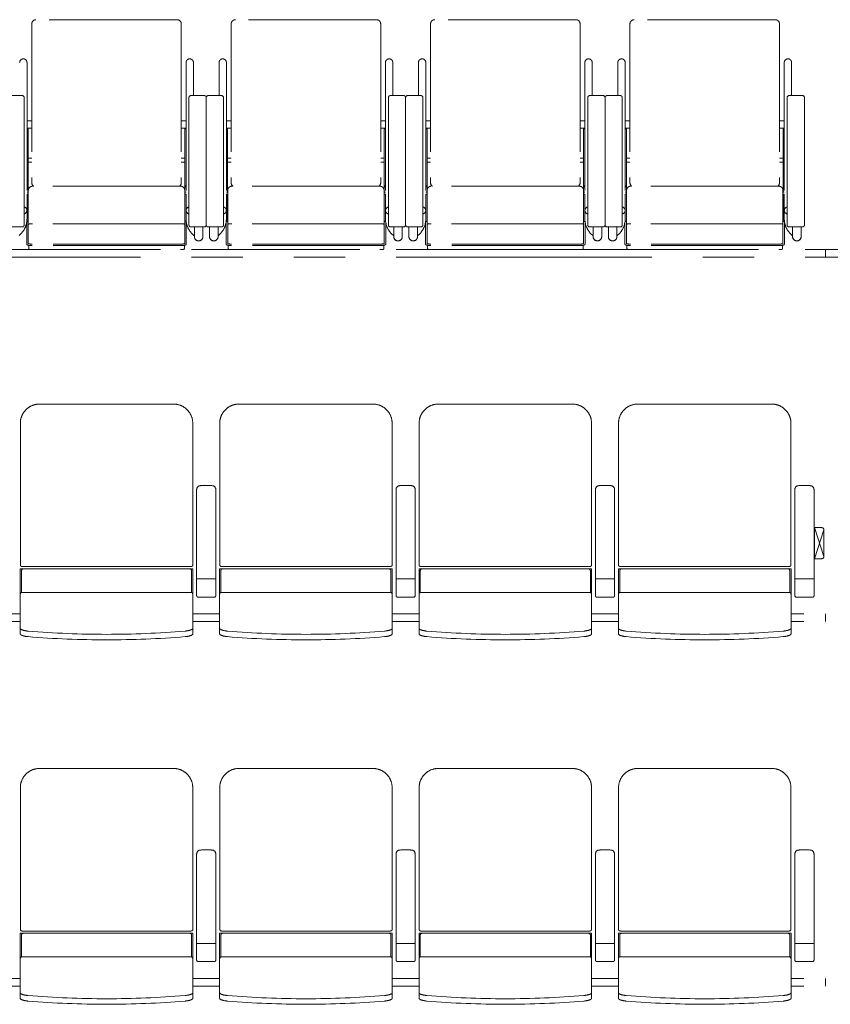
# Model space of a CAD drawing. Units: millimetres. Extents: x 47832 to 111513, y -1467 to 77402.
# Drawn here: x 78308 to 80422, y 4236 to 6802 of the extents above; entities that cross this region are included whole.
import ezdxf

# ---------------------------------------------------------------- set-up
doc = ezdxf.new("R2010")
doc.units = ezdxf.units.MM
doc.header["$LTSCALE"] = 21
doc.linetypes.add('PHANTOM', pattern=[63.5, 31.75, -6.35, 6.35, -6.35, 6.35, -6.35])
doc.layers.add('S_Kenchiku0', color=254, linetype='Continuous', lineweight=5)

# ---------------------------------------------------------------- blocks, each defined once
blk = doc.blocks.new('CAPA1300席')
at = {"color": 0, "linetype": 'ByBlock', "lineweight": 18, "ltscale": 0.5}
for p, q in [((17145, -1018.3), (17145, -1432.2)), ((17524, -1007.3), (17156, -1007.3)), ((17535, -1018.3), (17535, -1432.2)), ((17665, -1018.3), (17665, -1432.2)), ((18044, -1007.3), (17676, -1007.3)), ((18055, -1018.3), (18055, -1432.2)), ((18185, -1018.3), (18185, -1432.2)), ((18564, -1007.3), (18196, -1007.3)), ((18575, -1018.3), (18575, -1432.2)), ((18705, -1018.3), (18705, -1432.2)), ((19084, -1007.3), (18716, -1007.3)), ((19095, -1018.3), (19095, -1432.2)), ((17132.6, -1118.9), (17132.6, -1526.1)), ((17547.4, -1118.9), (17547.4, -1526.1)), ((17566.5, -1118.9), (17566.5, -1205.1)), ((17633.5, -1118.9), (17633.5, -1205.1)), ((17652.6, -1118.9), (17652.6, -1526.1)), ((18067.4, -1118.9), (18067.4, -1526.1)), ((18086.5, -1118.9), (18086.5, -1205.1)), ((18153.5, -1118.9), (18153.5, -1205.1)), ((18172.6, -1118.9), (18172.6, -1526.1)), ((18587.4, -1118.9), (18587.4, -1526.1)), ((18606.5, -1118.9), (18606.5, -1205.1)), ((18673.5, -1118.9), (18673.5, -1205.1)), ((18692.6, -1118.9), (18692.6, -1526.1)), ((19107.4, -1118.9), (19107.4, -1526.1)), ((19126.5, -1118.9), (19126.5, -1205.1)), ((17120, -1205.1), (17085, -1205.1)), ((17560, -1205.1), (17595, -1205.1)), ((17640, -1205.1), (17605, -1205.1)), ((18080, -1205.1), (18115, -1205.1)), ((18160, -1205.1), (18125, -1205.1)), ((18600, -1205.1), (18635, -1205.1)), ((18680, -1205.1), (18645, -1205.1)), ((19120, -1205.1), (19155, -1205.1)), ((17125, -1542.6), (17125, -1210.1)), ((17555, -1542.6), (17555, -1210.1)), ((17600, -1210.1), (17600, -1542.6)), ((17600, -1210.1), (17600, -1542.6)), ((17645, -1542.6), (17645, -1210.1)), ((18075, -1542.6), (18075, -1210.1)), ((18120, -1210.1), (18120, -1542.6)), ((18120, -1210.1), (18120, -1542.6)), ((18165, -1542.6), (18165, -1210.1)), ((18595, -1542.6), (18595, -1210.1)), ((18640, -1210.1), (18640, -1542.6)), ((18640, -1210.1), (18640, -1542.6)), ((18685, -1542.6), (18685, -1210.1)), ((19115, -1542.6), (19115, -1210.1)), ((19160, -1210.1), (19160, -1542.6)), ((17145, -1270.7), (17132.6, -1270.7)), ((17535, -1270.7), (17547.4, -1270.7)), ((17665, -1270.7), (17652.6, -1270.7)), ((18055, -1270.7), (18067.4, -1270.7)), ((18185, -1270.7), (18172.6, -1270.7)), ((18575, -1270.7), (18587.4, -1270.7)), ((18705, -1270.7), (18692.6, -1270.7)), ((19095, -1270.7), (19107.4, -1270.7)), ((17145, -1289.8), (17132.6, -1289.8)), ((17132.6, -1291.6), (17135.8, -1291.6)), ((17135.8, -1291.6), (17135.8, -1453.9)), ((17535, -1289.8), (17547.4, -1289.8)), ((17547.4, -1291.6), (17544.2, -1291.6)), ((17544.2, -1291.6), (17544.2, -1453.9)), ((17665, -1289.8), (17652.6, -1289.8)), ((17652.6, -1291.6), (17655.8, -1291.6)), ((17655.8, -1291.6), (17655.8, -1453.9)), ((18055, -1289.8), (18067.4, -1289.8)), ((18067.4, -1291.6), (18064.2, -1291.6)), ((18064.2, -1291.6), (18064.2, -1453.9)), ((18185, -1289.8), (18172.6, -1289.8)), ((18172.6, -1291.6), (18175.8, -1291.6)), ((18175.8, -1291.6), (18175.8, -1453.9)), ((18575, -1289.8), (18587.4, -1289.8)), ((18587.4, -1291.6), (18584.2, -1291.6)), ((18584.2, -1291.6), (18584.2, -1453.9)), ((18705, -1289.8), (18692.6, -1289.8)), ((18692.6, -1291.6), (18695.8, -1291.6)), ((18695.8, -1291.6), (18695.8, -1453.9)), ((19095, -1289.8), (19107.4, -1289.8)), ((19107.4, -1291.6), (19104.2, -1291.6)), ((19104.2, -1291.6), (19104.2, -1453.9)), ((17145, -1368.4), (17135.8, -1368.4)), ((17135.8, -1378.4), (17145, -1378.4)), ((17535, -1368.4), (17544.2, -1368.4)), ((17544.2, -1378.4), (17535, -1378.4)), ((17665, -1368.4), (17655.8, -1368.4)), ((17655.8, -1378.4), (17665, -1378.4)), ((18055, -1368.4), (18064.2, -1368.4)), ((18064.2, -1378.4), (18055, -1378.4)), ((18185, -1368.4), (18175.8, -1368.4)), ((18175.8, -1378.4), (18185, -1378.4)), ((18575, -1368.4), (18584.2, -1368.4)), ((18584.2, -1378.4), (18575, -1378.4)), ((18705, -1368.4), (18695.8, -1368.4)), ((18695.8, -1378.4), (18705, -1378.4)), ((19095, -1368.4), (19104.2, -1368.4)), ((19104.2, -1378.4), (19095, -1378.4)), ((17135.8, -1440.5), (17132.6, -1440.5)), ((17135.8, -1461.8), (17132.6, -1461.8)), ((17132.6, -1461.8), (17132.6, -1527)), ((17135.8, -1530.6), (17135.8, -1461.8)), ((17136, -1452.4), (17136, -1590.8)), ((17533, -1441.4), (17147, -1441.4)), ((17544, -1452.4), (17544, -1590.8)), ((17544.2, -1440.5), (17547.4, -1440.5)), ((17544.2, -1530.6), (17544.2, -1461.8)), ((17544.2, -1461.8), (17547.4, -1461.8)), ((17547.4, -1461.8), (17547.4, -1527)), ((17655.8, -1440.5), (17652.6, -1440.5)), ((17655.8, -1461.8), (17652.6, -1461.8)), ((17652.6, -1461.8), (17652.6, -1527)), ((17655.8, -1530.6), (17655.8, -1461.8)), ((17656, -1452.4), (17656, -1590.8)), ((18053, -1441.4), (17667, -1441.4)), ((18064, -1452.4), (18064, -1590.8)), ((18064.2, -1440.5), (18067.4, -1440.5)), ((18064.2, -1530.6), (18064.2, -1461.8)), ((18064.2, -1461.8), (18067.4, -1461.8)), ((18067.4, -1461.8), (18067.4, -1527)), ((18175.8, -1440.5), (18172.6, -1440.5)), ((18175.8, -1461.8), (18172.6, -1461.8)), ((18172.6, -1461.8), (18172.6, -1527)), ((18175.8, -1530.6), (18175.8, -1461.8)), ((18176, -1452.4), (18176, -1590.8)), ((18573, -1441.4), (18187, -1441.4)), ((18584, -1452.4), (18584, -1590.8)), ((18584.2, -1440.5), (18587.4, -1440.5)), ((18584.2, -1530.6), (18584.2, -1461.8)), ((18584.2, -1461.8), (18587.4, -1461.8)), ((18587.4, -1461.8), (18587.4, -1527)), ((18695.8, -1440.5), (18692.6, -1440.5)), ((18695.8, -1461.8), (18692.6, -1461.8)), ((18692.6, -1461.8), (18692.6, -1527)), ((18695.8, -1530.6), (18695.8, -1461.8)), ((18696, -1452.4), (18696, -1590.8)), ((19093, -1441.4), (18707, -1441.4)), ((19104, -1452.4), (19104, -1590.8)), ((19104.2, -1440.5), (19107.4, -1440.5)), ((19104.2, -1530.6), (19104.2, -1461.8)), ((19104.2, -1461.8), (19107.4, -1461.8)), ((19107.4, -1461.8), (19107.4, -1527)), ((17136, -1483.9), (17135.8, -1483.9)), ((17544, -1483.9), (17544.2, -1483.9)), ((17656, -1483.9), (17655.8, -1483.9)), ((18064, -1483.9), (18064.2, -1483.9)), ((18176, -1483.9), (18175.8, -1483.9)), ((18584, -1483.9), (18584.2, -1483.9)), ((18696, -1483.9), (18695.8, -1483.9)), ((19104, -1483.9), (19104.2, -1483.9)), ((17132, -1535), (17132, -1592.8)), ((17136, -1530.6), (17135.8, -1530.6)), ((17135.8, -1533.7), (17136, -1533.7)), ((17533, -1539.2), (17147, -1539.2)), ((17544, -1530.6), (17544.2, -1530.6)), ((17544.2, -1533.7), (17544, -1533.7)), ((17548, -1535), (17548, -1592.8)), ((17652, -1535), (17652, -1592.8)), ((17656, -1530.6), (17655.8, -1530.6)), ((17655.8, -1533.7), (17656, -1533.7)), ((18053, -1539.2), (17667, -1539.2)), ((18064, -1530.6), (18064.2, -1530.6)), ((18064.2, -1533.7), (18064, -1533.7)), ((18068, -1535), (18068, -1592.8)), ((18172, -1535), (18172, -1592.8)), ((18176, -1530.6), (18175.8, -1530.6)), ((18175.8, -1533.7), (18176, -1533.7)), ((18573, -1539.2), (18187, -1539.2)), ((18584, -1530.6), (18584.2, -1530.6)), ((18584.2, -1533.7), (18584, -1533.7)), ((18588, -1535), (18588, -1592.8)), ((18692, -1535), (18692, -1592.8)), ((18696, -1530.6), (18695.8, -1530.6)), ((18695.8, -1533.7), (18696, -1533.7)), ((19093, -1539.2), (18707, -1539.2)), ((19104, -1530.6), (19104.2, -1530.6)), ((19104.2, -1533.7), (19104, -1533.7)), ((19108, -1535), (19108, -1592.8)), ((17085, -1547.6), (17120, -1547.6)), ((17116.6, -1565.5), (17112, -1570.1)), ((17595, -1547.6), (17560, -1547.6)), ((17563.4, -1565.5), (17568, -1570.1)), ((17569.1, -1547.6), (17569.1, -1573.1)), ((17591.3, -1547.6), (17591.3, -1573.1)), ((17605, -1547.6), (17640, -1547.6)), ((17608.7, -1547.6), (17608.7, -1573.1)), ((17630.9, -1547.6), (17630.9, -1573.1)), ((17636.6, -1565.5), (17632, -1570.1)), ((18115, -1547.6), (18080, -1547.6)), ((18083.4, -1565.5), (18088, -1570.1)), ((18089.1, -1547.6), (18089.1, -1573.1)), ((18111.3, -1547.6), (18111.3, -1573.1)), ((18125, -1547.6), (18160, -1547.6)), ((18128.7, -1547.6), (18128.7, -1573.1)), ((18150.9, -1547.6), (18150.9, -1573.1)), ((18156.6, -1565.5), (18152, -1570.1)), ((18635, -1547.6), (18600, -1547.6)), ((18603.4, -1565.5), (18608, -1570.1)), ((18609.1, -1547.6), (18609.1, -1573.1)), ((18631.3, -1547.6), (18631.3, -1573.1)), ((18645, -1547.6), (18680, -1547.6)), ((18648.7, -1547.6), (18648.7, -1573.1)), ((18670.9, -1547.6), (18670.9, -1573.1)), ((18676.6, -1565.5), (18672, -1570.1)), ((19155, -1547.6), (19120, -1547.6)), ((19123.4, -1565.5), (19128, -1570.1)), ((19129.1, -1547.6), (19129.1, -1573.1)), ((19151.3, -1547.6), (19151.3, -1573.1)), ((17569.1, -1569), (17568, -1570.1)), ((17630.9, -1569), (17632, -1570.1)), ((18089.1, -1569), (18088, -1570.1)), ((18150.9, -1569), (18152, -1570.1)), ((18609.1, -1569), (18608, -1570.1)), ((18670.9, -1569), (18672, -1570.1)), ((19129.1, -1569), (19128, -1570.1)), ((17137, -1595.5), (17137, -1605.2)), ((17534, -1592.3), (17146, -1592.3)), ((17534, -1596.3), (17146, -1596.3)), ((17147, -1606.5), (17533, -1606.5)), ((17543, -1595.5), (17543, -1605.2)), ((17657, -1595.5), (17657, -1605.2)), ((18054, -1592.3), (17666, -1592.3)), ((18054, -1596.3), (17666, -1596.3)), ((17667, -1606.5), (18053, -1606.5)), ((18063, -1595.5), (18063, -1605.2)), ((18177, -1595.5), (18177, -1605.2)), ((18574, -1592.3), (18186, -1592.3)), ((18574, -1596.3), (18186, -1596.3)), ((18187, -1606.5), (18573, -1606.5)), ((18583, -1595.5), (18583, -1605.2)), ((18697, -1595.5), (18697, -1605.2)), ((19094, -1592.3), (18706, -1592.3)), ((19094, -1596.3), (18706, -1596.3)), ((18707, -1606.5), (19093, -1606.5)), ((19103, -1595.5), (19103, -1605.2))]:
    blk.add_line(p, q, dxfattribs=at)
at = {"color": 0, "linetype": 'ByBlock', "lineweight": 18}
for p, q in [((29430, -1606.5), (570, -1606.5)), ((19215, -1626.5), (19215, -1606.5)), ((29430, -1626.5), (570, -1626.5)), ((17514.8, -2009.3), (17165.2, -2009.3)), ((18034.8, -2009.3), (17685.2, -2009.3)), ((18554.8, -2009.3), (18205.2, -2009.3)), ((19074.8, -2009.3), (18725.2, -2009.3)), ((17115.2, -2430), (17115.2, -2059.3)), ((17564.8, -2430), (17564.8, -2059.3)), ((17635.2, -2430), (17635.2, -2059.3)), ((18084.8, -2430), (18084.8, -2059.3)), ((18155.2, -2430), (18155.2, -2059.3)), ((18604.8, -2430), (18604.8, -2059.3)), ((18675.2, -2430), (18675.2, -2059.3)), ((19124.8, -2430), (19124.8, -2059.3)), ((17575, -2233.2), (17575, -2233.4)), ((17575, -2233.4), (17575, -2508.4)), ((17625, -2233.4), (17625, -2233.2)), ((17625, -2508.4), (17625, -2233.4)), ((18095, -2233.2), (18095, -2233.4)), ((18095, -2233.4), (18095, -2508.4)), ((18145, -2233.4), (18145, -2233.2)), ((18145, -2508.4), (18145, -2233.4)), ((18615, -2233.2), (18615, -2233.4)), ((18615, -2233.4), (18615, -2508.4)), ((18665, -2233.4), (18665, -2233.2)), ((18665, -2508.4), (18665, -2233.4)), ((19135, -2233.2), (19135, -2233.4)), ((19135, -2233.4), (19135, -2508.4)), ((19185, -2233.4), (19185, -2233.2)), ((19185, -2508.4), (19185, -2233.4)), ((19185, -2411.9), (19185, -2332)), ((19186, -2331), (19211, -2406.4)), ((19205.2, -2331.5), (19186, -2331)), ((19186, -2412.9), (19186, -2331)), ((19186, -2412.9), (19211, -2337.5)), ((19211, -2337.5), (19211, -2406.4)), ((19205.2, -2412.4), (19186, -2412.9)), ((17560, -2433), (17120, -2433)), ((18080, -2433), (17640, -2433)), ((18600, -2433), (18160, -2433)), ((19120, -2433), (18680, -2433)), ((17115, -2608.3), (17115, -2438.9)), ((17115, -2438.9), (17565, -2438.9)), ((17118.2, -2443.9), (17118.2, -2500.5)), ((17561.8, -2443.9), (17561.8, -2500.5)), ((17565, -2608.3), (17565, -2438.9)), ((17635, -2608.3), (17635, -2438.9)), ((17635, -2438.9), (18085, -2438.9)), ((17638.2, -2443.9), (17638.2, -2500.5)), ((18081.8, -2443.9), (18081.8, -2500.5)), ((18085, -2608.3), (18085, -2438.9)), ((18155, -2608.3), (18155, -2438.9)), ((18155, -2438.9), (18605, -2438.9)), ((18158.2, -2443.9), (18158.2, -2500.5)), ((18601.8, -2443.9), (18601.8, -2500.5)), ((18605, -2608.3), (18605, -2438.9)), ((18675, -2608.3), (18675, -2438.9)), ((18675, -2438.9), (19125, -2438.9)), ((18678.2, -2443.9), (18678.2, -2500.5)), ((19121.8, -2443.9), (19121.8, -2500.5)), ((19125, -2608.3), (19125, -2438.9)), ((17579, -2465.3), (17600, -2465.3)), ((17621, -2465.3), (17600, -2465.3)), ((18099, -2465.3), (18120, -2465.3)), ((18141, -2465.3), (18120, -2465.3)), ((18619, -2465.3), (18640, -2465.3)), ((18661, -2465.3), (18640, -2465.3)), ((19139, -2465.3), (19160, -2465.3)), ((19181, -2465.3), (19160, -2465.3)), ((17560, -2500.2), (17120, -2500.2)), ((17579, -2512.7), (17621, -2512.7)), ((18080, -2500.2), (17640, -2500.2)), ((18099, -2512.7), (18141, -2512.7)), ((18600, -2500.2), (18160, -2500.2)), ((18619, -2512.7), (18661, -2512.7)), ((19120, -2500.2), (18680, -2500.2)), ((19139, -2512.7), (19181, -2512.7)), ((17115, -2556.5), (17045, -2556.5)), ((17635, -2556.5), (17565, -2556.5)), ((18155, -2556.5), (18085, -2556.5)), ((18675, -2556.5), (18605, -2556.5)), ((20225, -2556.5), (19125, -2556.5)), ((19215, -2576.5), (19215, -2556.5)), ((17115, -2576.5), (17045, -2576.5)), ((17635, -2576.5), (17565, -2576.5)), ((18155, -2576.5), (18085, -2576.5)), ((18675, -2576.5), (18605, -2576.5)), ((20225, -2576.5), (19125, -2576.5)), ((17514.8, -2959.3), (17165.2, -2959.3)), ((18034.8, -2959.3), (17685.2, -2959.3)), ((18554.8, -2959.3), (18205.2, -2959.3)), ((19074.8, -2959.3), (18725.2, -2959.3)), ((17115.2, -3380), (17115.2, -3009.3)), ((17564.8, -3380), (17564.8, -3009.3)), ((17635.2, -3380), (17635.2, -3009.3)), ((18084.8, -3380), (18084.8, -3009.3)), ((18155.2, -3380), (18155.2, -3009.3)), ((18604.8, -3380), (18604.8, -3009.3)), ((18675.2, -3380), (18675.2, -3009.3)), ((19124.8, -3380), (19124.8, -3009.3)), ((17575, -3183.2), (17575, -3183.4)), ((17575, -3183.4), (17575, -3458.4)), ((17625, -3183.4), (17625, -3183.2)), ((17625, -3458.4), (17625, -3183.4)), ((18095, -3183.2), (18095, -3183.4)), ((18095, -3183.4), (18095, -3458.4)), ((18145, -3183.4), (18145, -3183.2)), ((18145, -3458.4), (18145, -3183.4)), ((18615, -3183.2), (18615, -3183.4)), ((18615, -3183.4), (18615, -3458.4)), ((18665, -3183.4), (18665, -3183.2)), ((18665, -3458.4), (18665, -3183.4)), ((19135, -3183.2), (19135, -3183.4)), ((19135, -3183.4), (19135, -3458.4)), ((19185, -3183.4), (19185, -3183.2)), ((19185, -3458.4), (19185, -3183.4)), ((17560, -3383), (17120, -3383)), ((18080, -3383), (17640, -3383)), ((18600, -3383), (18160, -3383)), ((19120, -3383), (18680, -3383)), ((17115, -3558.3), (17115, -3388.9)), ((17115, -3388.9), (17565, -3388.9)), ((17118.2, -3393.9), (17118.2, -3450.5)), ((17561.8, -3393.9), (17561.8, -3450.5)), ((17565, -3558.3), (17565, -3388.9)), ((17635, -3558.3), (17635, -3388.9)), ((17635, -3388.9), (18085, -3388.9)), ((17638.2, -3393.9), (17638.2, -3450.5)), ((18081.8, -3393.9), (18081.8, -3450.5)), ((18085, -3558.3), (18085, -3388.9)), ((18155, -3558.3), (18155, -3388.9)), ((18155, -3388.9), (18605, -3388.9)), ((18158.2, -3393.9), (18158.2, -3450.5)), ((18601.8, -3393.9), (18601.8, -3450.5)), ((18605, -3558.3), (18605, -3388.9)), ((18675, -3558.3), (18675, -3388.9)), ((18675, -3388.9), (19125, -3388.9)), ((18678.2, -3393.9), (18678.2, -3450.5)), ((19121.8, -3393.9), (19121.8, -3450.5)), ((19125, -3558.3), (19125, -3388.9)), ((17579, -3415.3), (17600, -3415.3)), ((17621, -3415.3), (17600, -3415.3)), ((18099, -3415.3), (18120, -3415.3)), ((18141, -3415.3), (18120, -3415.3)), ((18619, -3415.3), (18640, -3415.3)), ((18661, -3415.3), (18640, -3415.3)), ((19139, -3415.3), (19160, -3415.3)), ((19181, -3415.3), (19160, -3415.3)), ((17560, -3450.2), (17120, -3450.2)), ((17579, -3462.7), (17621, -3462.7)), ((18080, -3450.2), (17640, -3450.2)), ((18099, -3462.7), (18141, -3462.7)), ((18600, -3450.2), (18160, -3450.2)), ((18619, -3462.7), (18661, -3462.7)), ((19120, -3450.2), (18680, -3450.2)), ((19139, -3462.7), (19181, -3462.7)), ((17115, -3506.5), (17045, -3506.5)), ((17635, -3506.5), (17565, -3506.5)), ((18155, -3506.5), (18085, -3506.5)), ((18675, -3506.5), (18605, -3506.5)), ((20225, -3506.5), (19125, -3506.5)), ((19215, -3526.5), (19215, -3506.5)), ((17115, -3526.5), (17045, -3526.5)), ((17635, -3526.5), (17565, -3526.5)), ((18155, -3526.5), (18085, -3526.5)), ((18675, -3526.5), (18605, -3526.5)), ((20225, -3526.5), (19125, -3526.5))]:
    blk.add_line(p, q, dxfattribs=at)
at = {"color": 0, "linetype": 'ByBlock', "lineweight": 18, "ltscale": 0.5}
for centre, radius, start, end in [((17156, -1018.3), 11, 90, 180), ((17524, -1018.3), 11, 0, 90), ((17676, -1018.3), 11, 90, 180), ((18044, -1018.3), 11, 0, 90), ((18196, -1018.3), 11, 90, 180), ((18564, -1018.3), 11, 0, 90), ((18716, -1018.3), 11, 90, 180), ((19084, -1018.3), 11, 0, 90), ((17123, -1118.9), 9.55, 0, 180), ((17557, -1118.9), 9.55, 0, 180), ((17643, -1118.9), 9.55, 0, 180), ((18077, -1118.9), 9.55, 0, 180), ((18163, -1118.9), 9.55, 0, 180), ((18597, -1118.9), 9.55, 0, 180), ((18683, -1118.9), 9.55, 0, 180), ((19117, -1118.9), 9.55, 0, 180), ((17120, -1210.1), 5, 0, 90), ((17560, -1210.1), 5, 90, 180), ((17595, -1210.1), 5, 0, 90), ((17605, -1210.1), 5, 90, 180), ((17640, -1210.1), 5, 0, 90), ((18080, -1210.1), 5, 90, 180), ((18115, -1210.1), 5, 0, 90), ((18125, -1210.1), 5, 90, 180), ((18160, -1210.1), 5, 0, 90), ((18600, -1210.1), 5, 90, 180), ((18635, -1210.1), 5, 0, 90), ((18645, -1210.1), 5, 90, 180), ((18680, -1210.1), 5, 0, 90), ((19120, -1210.1), 5, 90, 180), ((19155, -1210.1), 5, 0, 90), ((17156, -1432.2), 11, 180, 236.8727), ((17524, -1432.2), 11, 303.1273, 0), ((17676, -1432.2), 11, 180, 236.8727), ((18044, -1432.2), 11, 303.1273, 0), ((18196, -1432.2), 11, 180, 236.8727), ((18564, -1432.2), 11, 303.1273, 0), ((18716, -1432.2), 11, 180, 236.8727), ((19084, -1432.2), 11, 303.1273, 0), ((17147, -1452.4), 11, 90, 180), ((17533, -1452.4), 11, 0, 90), ((17667, -1452.4), 11, 90, 180), ((18053, -1452.4), 11, 0, 90), ((18187, -1452.4), 11, 90, 180), ((18573, -1452.4), 11, 0, 90), ((18707, -1452.4), 11, 90, 180), ((19093, -1452.4), 11, 0, 90), ((17078, -1527), 54.5, 315, 0), ((17602, -1527), 54.5, 180, 225), ((17598, -1527), 54.5, 315, 0), ((18122, -1527), 54.5, 180, 225), ((18118, -1527), 54.5, 315, 0), ((18642, -1527), 54.5, 180, 225), ((18638, -1527), 54.5, 315, 0), ((19162, -1527), 54.5, 180, 225), ((17120, -1542.6), 5, 270, 0), ((17560, -1542.6), 5, 180, 270), ((17595, -1542.6), 5, 270, 0), ((17605, -1542.6), 5, 180, 270), ((17640, -1542.6), 5, 270, 0), ((18080, -1542.6), 5, 180, 270), ((18115, -1542.6), 5, 270, 0), ((18125, -1542.6), 5, 180, 270), ((18160, -1542.6), 5, 270, 0), ((18600, -1542.6), 5, 180, 270), ((18635, -1542.6), 5, 270, 0), ((18645, -1542.6), 5, 180, 270), ((18680, -1542.6), 5, 270, 0), ((19120, -1542.6), 5, 180, 270), ((19155, -1542.6), 5, 270, 0)]:
    blk.add_arc(centre, radius, start, end, dxfattribs=at)
at = {"color": 0, "linetype": 'ByBlock', "lineweight": 18}
for centre, radius, start, end in [((17165.2, -2059.3), 50, 90, 180), ((17514.8, -2059.3), 50, 0, 90), ((17685.2, -2059.3), 50, 90, 180), ((18034.8, -2059.3), 50, 0, 90), ((18205.2, -2059.3), 50, 90, 180), ((18554.8, -2059.3), 50, 0, 90), ((18725.2, -2059.3), 50, 90, 180), ((19074.8, -2059.3), 50, 0, 90), ((19186, -2332), 1, 88.5, 180), ((19205, -2337.5), 6, 0, 88.5), ((19186, -2411.9), 1, 180, 271.5), ((19205, -2406.4), 6, 271.5, 0), ((17123.2, -2443.9), 5, 90, 180), ((17556.8, -2443.9), 5, 0, 90), ((17643.2, -2443.9), 5, 90, 180), ((18076.8, -2443.9), 5, 0, 90), ((18163.2, -2443.9), 5, 90, 180), ((18596.8, -2443.9), 5, 0, 90), ((18683.2, -2443.9), 5, 90, 180), ((19116.8, -2443.9), 5, 0, 90), ((17120, -2505.2), 5, 90, 180), ((17560, -2505.2), 5, 0, 90), ((17640, -2505.2), 5, 90, 180), ((18080, -2505.2), 5, 0, 90), ((18160, -2505.2), 5, 90, 180), ((18600, -2505.2), 5, 0, 90), ((18680, -2505.2), 5, 90, 180), ((19120, -2505.2), 5, 0, 90), ((17340, -115.3), 2494.3, 265.29, 274.71), ((17340, -129.7), 2494.3, 265.29, 274.71), ((17860, -115.3), 2494.3, 265.29, 274.71), ((17860, -129.7), 2494.3, 265.29, 274.71), ((18380, -115.3), 2494.3, 265.29, 274.71), ((18380, -129.7), 2494.3, 265.29, 274.71), ((18900, -115.3), 2494.3, 265.29, 274.71), ((18900, -129.7), 2494.3, 265.29, 274.71), ((17165.2, -3009.3), 50, 90, 180), ((17514.8, -3009.3), 50, 0, 90), ((17685.2, -3009.3), 50, 90, 180), ((18034.8, -3009.3), 50, 0, 90), ((18205.2, -3009.3), 50, 90, 180), ((18554.8, -3009.3), 50, 0, 90), ((18725.2, -3009.3), 50, 90, 180), ((19074.8, -3009.3), 50, 0, 90), ((17123.2, -3393.9), 5, 90, 180), ((17556.8, -3393.9), 5, 0, 90), ((17643.2, -3393.9), 5, 90, 180), ((18076.8, -3393.9), 5, 0, 90), ((18163.2, -3393.9), 5, 90, 180), ((18596.8, -3393.9), 5, 0, 90), ((18683.2, -3393.9), 5, 90, 180), ((19116.8, -3393.9), 5, 0, 90), ((17120, -3455.2), 5, 90, 180), ((17560, -3455.2), 5, 0, 90), ((17640, -3455.2), 5, 90, 180), ((18080, -3455.2), 5, 0, 90), ((18160, -3455.2), 5, 90, 180), ((18600, -3455.2), 5, 0, 90), ((18680, -3455.2), 5, 90, 180), ((19120, -3455.2), 5, 0, 90), ((17340, -1065.3), 2494.3, 265.29, 274.71), ((17340, -1079.7), 2494.3, 265.29, 274.71), ((17860, -1065.3), 2494.3, 265.29, 274.71), ((17860, -1079.7), 2494.3, 265.29, 274.71), ((18380, -1065.3), 2494.3, 265.29, 274.71), ((18380, -1079.7), 2494.3, 265.29, 274.71), ((18900, -1065.3), 2494.3, 265.29, 274.71), ((18900, -1079.7), 2494.3, 265.29, 274.71)]:
    blk.add_arc(centre, radius, start, end, dxfattribs=at)
at = {"color": 0, "linetype": 'ByBlock', "lineweight": 18, "ltscale": 0.5}
for centre, major_axis, ratio, start_param, end_param in [((17132.6, -1440.5), (3.2, 0), 0.953717, 4.712389, 6.283185), ((17132.6, -1453.9), (3.2, 0), 0.953717, 4.712389, 6.283185), ((17547.4, -1440.5), (-3.2, 0), 0.953717, 0, 1.570796), ((17547.4, -1453.9), (-3.2, 0), 0.953717, 0, 1.570796), ((17652.6, -1440.5), (3.2, 0), 0.953717, 4.712389, 6.283185), ((17652.6, -1453.9), (3.2, 0), 0.953717, 4.712389, 6.283185), ((18067.4, -1440.5), (-3.2, 0), 0.953717, 0, 1.570796), ((18067.4, -1453.9), (-3.2, 0), 0.953717, 0, 1.570796), ((18172.6, -1440.5), (3.2, 0), 0.953717, 4.712389, 6.283185), ((18172.6, -1453.9), (3.2, 0), 0.953717, 4.712389, 6.283185), ((18587.4, -1440.5), (-3.2, 0), 0.953717, 0, 1.570796), ((18587.4, -1453.9), (-3.2, 0), 0.953717, 0, 1.570796), ((18692.6, -1440.5), (3.2, 0), 0.953717, 4.712389, 6.283185), ((18692.6, -1453.9), (3.2, 0), 0.953717, 4.712389, 6.283185), ((19107.4, -1440.5), (-3.2, 0), 0.953717, 0, 1.570796), ((19107.4, -1453.9), (-3.2, 0), 0.953717, 0, 1.570796), ((17123, -1504.5), (-9.55, 0), 0.956305, 1.776431, 4.506754), ((17557, -1504.5), (-9.55, 0), 0.956305, 4.918024, 7.648347), ((17643, -1504.5), (-9.55, 0), 0.956305, 1.776431, 4.506754), ((18077, -1504.5), (-9.55, 0), 0.956305, 4.918024, 7.648347), ((18163, -1504.5), (-9.55, 0), 0.956305, 1.776431, 4.506754), ((18597, -1504.5), (-9.55, 0), 0.956305, 4.918024, 7.648347), ((18683, -1504.5), (-9.55, 0), 0.956305, 1.776431, 4.506754), ((19117, -1504.5), (-9.55, 0), 0.956305, 4.918024, 7.648347), ((17135.8, -1530.6), (3.2, 0), 0.956305, 3.141593, 4.712389), ((17147, -1540.9), (11, 0), 0.157867, 1.570796, 3.141593), ((17533, -1540.9), (-11, 0), 0.157867, 3.141593, 4.712389), ((17544.2, -1530.6), (-3.2, 0), 0.956305, 1.570796, 3.141593), ((17655.8, -1530.6), (3.2, 0), 0.956305, 3.141593, 4.712389), ((17667, -1540.9), (11, 0), 0.157867, 1.570796, 3.141593), ((18053, -1540.9), (-11, 0), 0.157867, 3.141593, 4.712389), ((18064.2, -1530.6), (-3.2, 0), 0.956305, 1.570796, 3.141593), ((18175.8, -1530.6), (3.2, 0), 0.956305, 3.141593, 4.712389), ((18187, -1540.9), (11, 0), 0.157867, 1.570796, 3.141593), ((18573, -1540.9), (-11, 0), 0.157867, 3.141593, 4.712389), ((18584.2, -1530.6), (-3.2, 0), 0.956305, 1.570796, 3.141593), ((18695.8, -1530.6), (3.2, 0), 0.956305, 3.141593, 4.712389), ((18707, -1540.9), (11, 0), 0.157867, 1.570796, 3.141593), ((19093, -1540.9), (-11, 0), 0.157867, 3.141593, 4.712389), ((19104.2, -1530.6), (-3.2, 0), 0.956305, 1.570796, 3.141593), ((17146, -1590.8), (10, 0), 0.143978, 3.141593, 4.712389), ((17534, -1590.8), (-10, 0), 0.143978, 1.570796, 3.141593), ((17580.2, -1573.1), (-11.1, 0), 0.953717, 0, 3.141593), ((17580.2, -1573.6), (-10.9, 0), 0.953717, 0.314852, 2.82674), ((17619.8, -1573.1), (11.1, 0), 0.953717, 3.141593, 6.283185), ((17619.8, -1573.6), (10.9, 0), 0.953717, 3.456445, 5.968333), ((17666, -1590.8), (10, 0), 0.143978, 3.141593, 4.712389), ((18054, -1590.8), (-10, 0), 0.143978, 1.570796, 3.141593), ((18100.2, -1573.1), (-11.1, 0), 0.953717, 0, 3.141593), ((18100.2, -1573.6), (-10.9, 0), 0.953717, 0.314852, 2.82674), ((18139.8, -1573.1), (11.1, 0), 0.953717, 3.141593, 6.283185), ((18139.8, -1573.6), (10.9, 0), 0.953717, 3.456445, 5.968333), ((18186, -1590.8), (10, 0), 0.143978, 3.141593, 4.712389), ((18574, -1590.8), (-10, 0), 0.143978, 1.570796, 3.141593), ((18620.2, -1573.1), (-11.1, 0), 0.953717, 0, 3.141593), ((18620.2, -1573.6), (-10.9, 0), 0.953717, 0.314852, 2.82674), ((18659.8, -1573.1), (11.1, 0), 0.953717, 3.141593, 6.283185), ((18659.8, -1573.6), (10.9, 0), 0.953717, 3.456445, 5.968333), ((18706, -1590.8), (10, 0), 0.143978, 3.141593, 4.712389), ((19094, -1590.8), (-10, 0), 0.143978, 1.570796, 3.141593), ((19140.2, -1573.1), (-11.1, 0), 0.953717, 0, 3.141593), ((19140.2, -1573.6), (-10.9, 0), 0.953717, 0.314852, 2.82674), ((17146, -1592.8), (14, 0), 0.246764, 3.141593, 4.712389), ((17147, -1605.2), (10, 0), 0.121869, 3.141593, 4.712389), ((17533, -1605.2), (-10, 0), 0.121869, 1.570796, 3.141593), ((17534, -1592.8), (-14, 0), 0.246764, 1.570796, 3.141593), ((17666, -1592.8), (14, 0), 0.246764, 3.141593, 4.712389), ((17667, -1605.2), (10, 0), 0.121869, 3.141593, 4.712389), ((18053, -1605.2), (-10, 0), 0.121869, 1.570796, 3.141593), ((18054, -1592.8), (-14, 0), 0.246764, 1.570796, 3.141593), ((18186, -1592.8), (14, 0), 0.246764, 3.141593, 4.712389), ((18187, -1605.2), (10, 0), 0.121869, 3.141593, 4.712389), ((18573, -1605.2), (-10, 0), 0.121869, 1.570796, 3.141593), ((18574, -1592.8), (-14, 0), 0.246764, 1.570796, 3.141593), ((18706, -1592.8), (14, 0), 0.246764, 3.141593, 4.712389), ((18707, -1605.2), (10, 0), 0.121869, 3.141593, 4.712389), ((19093, -1605.2), (-10, 0), 0.121869, 1.570796, 3.141593), ((19094, -1592.8), (-14, 0), 0.246764, 1.570796, 3.141593)]:
    blk.add_ellipse(centre, major_axis=major_axis, ratio=ratio, start_param=start_param, end_param=end_param, dxfattribs=at)
at = {"color": 0, "linetype": 'ByBlock', "lineweight": 18}
for centre, major_axis, ratio, start_param, end_param in [((17583.1, -2233.2), (0, 10.9), 0.747291, 0.251528, 1.570796), ((17600, -2225.3), (25, 0), 0.16465, 0.713788, 2.427805), ((17616.9, -2233.2), (0, -10.9), 0.747291, 1.570796, 2.890065), ((18103.1, -2233.2), (0, 10.9), 0.747291, 0.251528, 1.570796), ((18120, -2225.3), (25, 0), 0.16465, 0.713788, 2.427805), ((18136.9, -2233.2), (0, -10.9), 0.747291, 1.570796, 2.890065), ((18623.1, -2233.2), (0, 10.9), 0.747291, 0.251528, 1.570796), ((18640, -2225.3), (25, 0), 0.16465, 0.713788, 2.427805), ((18656.9, -2233.2), (0, -10.9), 0.747291, 1.570796, 2.890065), ((19143.1, -2233.2), (0, 10.9), 0.747291, 0.251528, 1.570796), ((19160, -2225.3), (25, 0), 0.16465, 0.713788, 2.427805), ((19176.9, -2233.2), (0, -10.9), 0.747291, 1.570796, 2.890065), ((17120, -2428.8), (5, 0), 0.825886, 3.425387, 4.712389), ((17560, -2428.8), (-5, 0), 0.825886, 1.570796, 2.857799), ((17640, -2428.8), (5, 0), 0.825886, 3.425387, 4.712389), ((18080, -2428.8), (-5, 0), 0.825886, 1.570796, 2.857799), ((18160, -2428.8), (5, 0), 0.825886, 3.425387, 4.712389), ((18600, -2428.8), (-5, 0), 0.825886, 1.570796, 2.857799), ((18680, -2428.8), (5, 0), 0.825886, 3.425387, 4.712389), ((19120, -2428.8), (-5, 0), 0.825886, 1.570796, 2.857799), ((17579, -2464.9), (4, 0), 0.102319, 3.141593, 4.712389), ((17621, -2464.9), (-4, 0), 0.102319, 1.570796, 3.141593), ((18099, -2464.9), (4, 0), 0.102319, 3.141593, 4.712389), ((18141, -2464.9), (-4, 0), 0.102319, 1.570796, 3.141593), ((18619, -2464.9), (4, 0), 0.102319, 3.141593, 4.712389), ((18661, -2464.9), (-4, 0), 0.102319, 1.570796, 3.141593), ((19139, -2464.9), (4, 0), 0.102319, 3.141593, 4.712389), ((19181, -2464.9), (-4, 0), 0.102319, 1.570796, 3.141593), ((17579, -2508.4), (0, 4.31), 0.928548, 1.570796, 3.141593), ((17621, -2508.4), (0, -4.31), 0.928548, 0, 1.570796), ((18099, -2508.4), (0, 4.31), 0.928548, 1.570796, 3.141593), ((18141, -2508.4), (0, -4.31), 0.928548, 0, 1.570796), ((18619, -2508.4), (0, 4.31), 0.928548, 1.570796, 3.141593), ((18661, -2508.4), (0, -4.31), 0.928548, 0, 1.570796), ((19139, -2508.4), (0, 4.31), 0.928548, 1.570796, 3.141593), ((19181, -2508.4), (0, -4.31), 0.928548, 0, 1.570796), ((17135.6, -2595.5), (20.6, -1.7), 0.272046, 3.141593, 4.712389), ((17135.6, -2610), (20.6, -1.7), 0.272046, 3.141593, 4.712389), ((17544.4, -2595.5), (-20.6, -1.7), 0.272046, 1.570797, 3.141593), ((17544.4, -2610), (-20.6, -1.7), 0.272046, 1.570796, 3.141593), ((17655.6, -2595.5), (20.6, -1.7), 0.272046, 3.141593, 4.712389), ((17655.6, -2610), (20.6, -1.7), 0.272046, 3.141593, 4.712389), ((18064.4, -2595.5), (-20.6, -1.7), 0.272046, 1.570797, 3.141593), ((18064.4, -2610), (-20.6, -1.7), 0.272046, 1.570796, 3.141593), ((18175.6, -2595.5), (20.6, -1.7), 0.272046, 3.141593, 4.712389), ((18175.6, -2610), (20.6, -1.7), 0.272046, 3.141593, 4.712389), ((18584.4, -2595.5), (-20.6, -1.7), 0.272046, 1.570797, 3.141593), ((18584.4, -2610), (-20.6, -1.7), 0.272046, 1.570796, 3.141593), ((18695.6, -2595.5), (20.6, -1.7), 0.272046, 3.141593, 4.712389), ((18695.6, -2610), (20.6, -1.7), 0.272046, 3.141593, 4.712389), ((19104.4, -2595.5), (-20.6, -1.7), 0.272046, 1.570797, 3.141593), ((19104.4, -2610), (-20.6, -1.7), 0.272046, 1.570796, 3.141593), ((17583.1, -3183.2), (0, 10.9), 0.747291, 0.251528, 1.570796), ((17600, -3175.3), (25, 0), 0.16465, 0.713788, 2.427805), ((17616.9, -3183.2), (0, -10.9), 0.747291, 1.570796, 2.890065), ((18103.1, -3183.2), (0, 10.9), 0.747291, 0.251528, 1.570796), ((18120, -3175.3), (25, 0), 0.16465, 0.713788, 2.427805), ((18136.9, -3183.2), (0, -10.9), 0.747291, 1.570796, 2.890065), ((18623.1, -3183.2), (0, 10.9), 0.747291, 0.251528, 1.570796), ((18640, -3175.3), (25, 0), 0.16465, 0.713788, 2.427805), ((18656.9, -3183.2), (0, -10.9), 0.747291, 1.570796, 2.890065), ((19143.1, -3183.2), (0, 10.9), 0.747291, 0.251528, 1.570796), ((19160, -3175.3), (25, 0), 0.16465, 0.713788, 2.427805), ((19176.9, -3183.2), (0, -10.9), 0.747291, 1.570796, 2.890065), ((17120, -3378.8), (5, 0), 0.825886, 3.425387, 4.712389), ((17560, -3378.8), (-5, 0), 0.825886, 1.570796, 2.857799), ((17640, -3378.8), (5, 0), 0.825886, 3.425387, 4.712389), ((18080, -3378.8), (-5, 0), 0.825886, 1.570796, 2.857799), ((18160, -3378.8), (5, 0), 0.825886, 3.425387, 4.712389), ((18600, -3378.8), (-5, 0), 0.825886, 1.570796, 2.857799), ((18680, -3378.8), (5, 0), 0.825886, 3.425387, 4.712389), ((19120, -3378.8), (-5, 0), 0.825886, 1.570796, 2.857799), ((17579, -3414.9), (4, 0), 0.102319, 3.141593, 4.712389), ((17621, -3414.9), (-4, 0), 0.102319, 1.570796, 3.141593), ((18099, -3414.9), (4, 0), 0.102319, 3.141593, 4.712389), ((18141, -3414.9), (-4, 0), 0.102319, 1.570796, 3.141593), ((18619, -3414.9), (4, 0), 0.102319, 3.141593, 4.712389), ((18661, -3414.9), (-4, 0), 0.102319, 1.570796, 3.141593), ((19139, -3414.9), (4, 0), 0.102319, 3.141593, 4.712389), ((19181, -3414.9), (-4, 0), 0.102319, 1.570796, 3.141593), ((17579, -3458.4), (0, 4.31), 0.928548, 1.570796, 3.141593), ((17621, -3458.4), (0, -4.31), 0.928548, 0, 1.570796), ((18099, -3458.4), (0, 4.31), 0.928548, 1.570796, 3.141593), ((18141, -3458.4), (0, -4.31), 0.928548, 0, 1.570796), ((18619, -3458.4), (0, 4.31), 0.928548, 1.570796, 3.141593), ((18661, -3458.4), (0, -4.31), 0.928548, 0, 1.570796), ((19139, -3458.4), (0, 4.31), 0.928548, 1.570796, 3.141593), ((19181, -3458.4), (0, -4.31), 0.928548, 0, 1.570796), ((17135.6, -3545.5), (20.6, -1.7), 0.272046, 3.141593, 4.712389), ((17135.6, -3560), (20.6, -1.7), 0.272046, 3.141593, 4.712389), ((17544.4, -3545.5), (-20.6, -1.7), 0.272046, 1.570797, 3.141593), ((17544.4, -3560), (-20.6, -1.7), 0.272046, 1.570796, 3.141593), ((17655.6, -3545.5), (20.6, -1.7), 0.272046, 3.141593, 4.712389), ((17655.6, -3560), (20.6, -1.7), 0.272046, 3.141593, 4.712389), ((18064.4, -3545.5), (-20.6, -1.7), 0.272046, 1.570797, 3.141593), ((18064.4, -3560), (-20.6, -1.7), 0.272046, 1.570796, 3.141593), ((18175.6, -3545.5), (20.6, -1.7), 0.272046, 3.141593, 4.712389), ((18175.6, -3560), (20.6, -1.7), 0.272046, 3.141593, 4.712389), ((18584.4, -3545.5), (-20.6, -1.7), 0.272046, 1.570797, 3.141593), ((18584.4, -3560), (-20.6, -1.7), 0.272046, 1.570796, 3.141593), ((18695.6, -3545.5), (20.6, -1.7), 0.272046, 3.141593, 4.712389), ((18695.6, -3560), (20.6, -1.7), 0.272046, 3.141593, 4.712389), ((19104.4, -3545.5), (-20.6, -1.7), 0.272046, 1.570797, 3.141593), ((19104.4, -3560), (-20.6, -1.7), 0.272046, 1.570796, 3.141593)]:
    blk.add_ellipse(centre, major_axis=major_axis, ratio=ratio, start_param=start_param, end_param=end_param, dxfattribs=at)

msp = doc.modelspace()

# ---------------------------------------------------------------- block references
at = {"layer": 'S_Kenchiku0', "color": 0, "linetype": 'PHANTOM'}
msp.add_blockref('CAPA1300席', (61194.807, 7809.729), dxfattribs=at)

doc.saveas('drawing.dxf')
